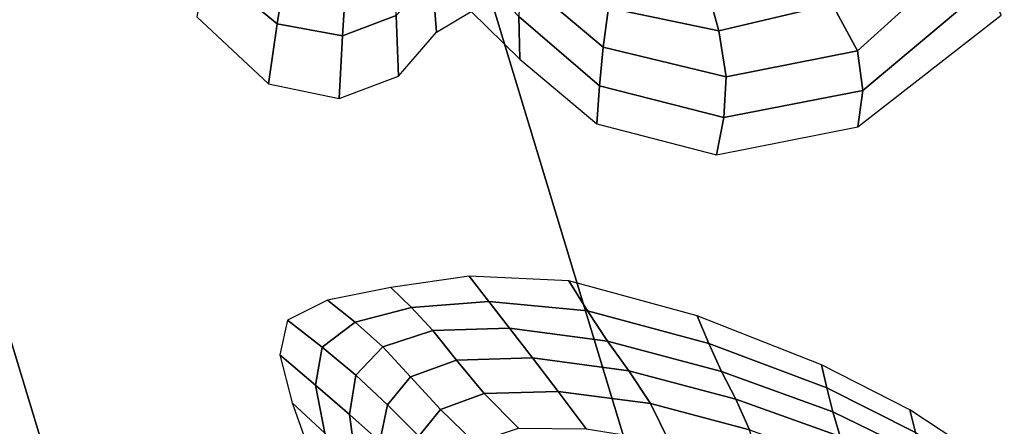
# Model space of a CAD drawing. Units: inches. Extents: x 0 to 71, y 0 to 71.
# Drawn here: x 14.2 to 15.8, y 29.1 to 29.8 of the extents above; entities that cross this region are included whole.
import ezdxf

# ---------------------------------------------------------------- set-up
doc = ezdxf.new("R2010")
doc.units = ezdxf.units.IN
doc.header["$MEASUREMENT"] = 0

msp = doc.modelspace()

# ---------------------------------------------------------------- linework, layer by layer
for points in [[(13.7226, 31.1682, 1.0519), (15.4167, 31.5052, 1.0519), (15.7209, 30.2002, 1.0519), (14.0525, 29.7532, 1.0519)], [(13.4335, 31.1107, 1.7423), (13.7678, 29.6769, 1.7423), (14.8986, 29.9799, 1.9881), (14.5817, 31.3391, 1.9881)], [(15.7209, 30.2002, 1.0519), (16.0116, 30.2781, 1.1008), (16.3949, 29.0147, 1.1008), (16.1099, 28.918, 1.0519)], [(14.8986, 29.9799, 1.9881), (15.3038, 28.6443, 1.9881), (16.2852, 28.9775, 2.3466), (15.8997, 30.2481, 2.3466)], [(14.0525, 29.7532, 1.0519), (15.7209, 30.2002, 1.0519), (16.1099, 28.918, 1.0519), (14.4743, 28.3627, 1.0519)], [(13.7678, 29.6769, 1.7423), (14.1952, 28.268, 1.7423), (15.3038, 28.6443, 1.9881), (14.8986, 29.9799, 1.9881)], [(14.5039, 29.8634, 1.9039), (14.6152, 29.7718, 1.9168), (14.6289, 29.86, 2.1333), (14.5175, 29.9383, 2.1234)], [(15.5246, 29.7295, 2.3195), (15.6941, 29.8827, 2.4128), (15.6261, 29.9371, 2.5818), (15.4847, 29.8023, 2.5024)], [(14.9963, 29.8442, 2.0844), (15.1259, 29.7349, 2.0798), (15.1341, 29.7965, 2.3206), (15.0066, 29.8933, 2.3138)], [(15.5328, 29.6673, 2.1476), (15.73, 29.8329, 2.2571), (15.6941, 29.8827, 2.4128), (15.5246, 29.7295, 2.3195)], [(14.4891, 29.7826, 1.6507), (14.6011, 29.6776, 1.6627), (14.6152, 29.7718, 1.9168), (14.5039, 29.8634, 1.9039)], [(14.7173, 29.7528, 1.9406), (14.8013, 29.7847, 1.961), (14.7988, 29.8677, 2.1719), (14.7233, 29.8421, 2.1556)], [(14.8647, 29.7585, 1.7467), (14.9188, 29.7908, 1.7694), (14.9136, 29.8679, 1.9481), (14.8581, 29.8458, 1.9638)], [(14.9188, 29.7908, 1.7694), (14.9952, 29.7164, 1.7707), (14.9938, 29.7833, 1.913), (14.9136, 29.8679, 1.9481)], [(15.3071, 29.7608, 2.3994), (15.4847, 29.8023, 2.5024), (15.4338, 29.8745, 2.6722), (15.2875, 29.8326, 2.6124)], [(14.6152, 29.7718, 1.9168), (14.7173, 29.7528, 1.9406), (14.7233, 29.8421, 2.1556), (14.6289, 29.86, 2.1333)], [(14.8051, 29.6897, 1.7148), (14.8647, 29.7585, 1.7467), (14.8581, 29.8458, 1.9638), (14.8013, 29.7847, 1.961)], [(15.1341, 29.7965, 2.3206), (15.3071, 29.7608, 2.3994), (15.2875, 29.8326, 2.6124), (15.1413, 29.8558, 2.5677)], [(14.9938, 29.7833, 1.913), (15.1203, 29.6747, 1.9159), (15.1259, 29.7349, 2.0798), (14.9963, 29.8442, 2.0844)], [(15.5252, 29.6102, 1.9812), (15.7499, 29.7854, 2.1081), (15.73, 29.8329, 2.2571), (15.5328, 29.6673, 2.1476)], [(15.3186, 29.6885, 2.1833), (15.5246, 29.7295, 2.3195), (15.4847, 29.8023, 2.5024), (15.3071, 29.7608, 2.3994)], [(14.7119, 29.6547, 1.6854), (14.8051, 29.6897, 1.7148), (14.8013, 29.7847, 1.961), (14.7173, 29.7528, 1.9406)], [(14.9952, 29.7164, 1.7707), (15.116, 29.6151, 1.7904), (15.1203, 29.6747, 1.9159), (14.9938, 29.7833, 1.913)], [(15.1259, 29.7349, 2.0798), (15.3186, 29.6885, 2.1833), (15.3071, 29.7608, 2.3994), (15.1341, 29.7965, 2.3206)], [(14.6011, 29.6776, 1.6627), (14.7119, 29.6547, 1.6854), (14.7173, 29.7528, 1.9406), (14.6152, 29.7718, 1.9168)], [(10.1881, 26.9078, 1.0519), (9.6802, 28.5816, 1.0519), (14.0525, 29.7532, 1.0519), (14.4743, 28.3627, 1.0519)], [(15.1203, 29.6747, 1.9159), (15.3148, 29.6253, 2.014), (15.3186, 29.6885, 2.1833), (15.1259, 29.7349, 2.0798)], [(15.3148, 29.6253, 2.014), (15.5328, 29.6673, 2.1476), (15.5246, 29.7295, 2.3195), (15.3186, 29.6885, 2.1833)], [(15.116, 29.6151, 1.7904), (15.3033, 29.5666, 1.8679), (15.3148, 29.6253, 2.014), (15.1203, 29.6747, 1.9159)], [(15.3033, 29.5666, 1.8679), (15.5252, 29.6102, 1.9812), (15.5328, 29.6673, 2.1476), (15.3148, 29.6253, 2.014)], [(14.8253, 29.3276, 1.8081), (14.9465, 29.3372, 1.8443), (14.9156, 29.3766, 1.7103), (14.7931, 29.3587, 1.6808)], [(14.9465, 29.3372, 1.8443), (15.1015, 29.3222, 1.9099), (15.0721, 29.3696, 1.7658), (14.9156, 29.3766, 1.7103)], [(15.1015, 29.3222, 1.9099), (15.2916, 29.2711, 2.0229), (15.2732, 29.3145, 1.8679), (15.0721, 29.3696, 1.7658)], [(14.6937, 29.3393, 1.6569), (14.737, 29.3048, 1.7832), (14.8253, 29.3276, 1.8081), (14.7931, 29.3587, 1.6808)], [(14.6312, 29.3077, 1.6422), (14.6856, 29.2654, 1.7693), (14.737, 29.3048, 1.7832), (14.6937, 29.3393, 1.6569)], [(14.859, 29.2914, 1.949), (14.979, 29.2954, 1.9945), (14.9465, 29.3372, 1.8443), (14.8253, 29.3276, 1.8081)], [(14.979, 29.2954, 1.9945), (15.1325, 29.2751, 2.0705), (15.1015, 29.3222, 1.9099), (14.9465, 29.3372, 1.8443)], [(14.737, 29.3048, 1.7832), (14.7804, 29.2662, 1.9215), (14.859, 29.2914, 1.949), (14.8253, 29.3276, 1.8081)], [(15.1325, 29.2751, 2.0705), (15.3113, 29.2276, 2.1893), (15.2916, 29.2711, 2.0229), (15.1015, 29.3222, 1.9099)], [(14.6189, 29.2535, 1.6403), (14.6748, 29.206, 1.7659), (14.6856, 29.2654, 1.7693), (14.6312, 29.3077, 1.6422)], [(14.6856, 29.2654, 1.7693), (14.7384, 29.2217, 1.9069), (14.7804, 29.2662, 1.9215), (14.737, 29.3048, 1.7832)], [(15.2916, 29.2711, 2.0229), (15.4763, 29.2017, 2.1461), (15.4682, 29.2381, 1.9822), (15.2732, 29.3145, 1.8679)], [(14.859, 29.2914, 1.949), (14.7804, 29.2662, 1.9215), (14.824, 29.2192, 2.0834), (14.8959, 29.2453, 2.117)], [(14.8959, 29.2453, 2.117), (15.0152, 29.2486, 2.1771), (14.979, 29.2954, 1.9945), (14.859, 29.2914, 1.949)], [(15.0152, 29.2486, 2.1771), (15.1663, 29.2284, 2.2641), (15.1325, 29.2751, 2.0705), (14.979, 29.2954, 1.9945)], [(15.1663, 29.2284, 2.2641), (15.3337, 29.1843, 2.3784), (15.3113, 29.2276, 2.1893), (15.1325, 29.2751, 2.0705)], [(14.6748, 29.206, 1.7659), (14.7281, 29.1602, 1.9006), (14.7384, 29.2217, 1.9069), (14.6856, 29.2654, 1.7693)], [(14.7804, 29.2662, 1.9215), (14.7384, 29.2217, 1.9069), (14.788, 29.175, 2.0657), (14.824, 29.2192, 2.0834)], [(15.3113, 29.2276, 2.1893), (15.4857, 29.1643, 2.3153), (15.4763, 29.2017, 2.1461), (15.2916, 29.2711, 2.0229)], [(14.6387, 29.1786, 1.6488), (14.6899, 29.1308, 1.7728), (14.6748, 29.206, 1.7659), (14.6189, 29.2535, 1.6403)], [(14.8959, 29.2453, 2.117), (14.824, 29.2192, 2.0834), (14.8711, 29.1677, 2.2747), (14.9394, 29.193, 2.312)], [(14.9394, 29.193, 2.312), (15.0551, 29.1962, 2.3803), (15.0152, 29.2486, 2.1771), (14.8959, 29.2453, 2.117)], [(15.0551, 29.1962, 2.3803), (15.1998, 29.1773, 2.4725), (15.1663, 29.2284, 2.2641), (15.0152, 29.2486, 2.1771)], [(15.1998, 29.1773, 2.4725), (15.3554, 29.1363, 2.5814), (15.3337, 29.1843, 2.3784), (15.1663, 29.2284, 2.2641)], [(15.3337, 29.1843, 2.3784), (15.4975, 29.1254, 2.4953), (15.4857, 29.1643, 2.3153), (15.3113, 29.2276, 2.1893)], [(15.6064, 29.1675, 2.0748), (15.4682, 29.2381, 1.9822), (15.4763, 29.2017, 2.1461), (15.6154, 29.1319, 2.2421)], [(14.7384, 29.2217, 1.9069), (14.7281, 29.1602, 1.9006), (14.7761, 29.1176, 2.0533), (14.788, 29.175, 2.0657)], [(14.824, 29.2192, 2.0834), (14.788, 29.175, 2.0657), (14.8369, 29.1264, 2.2538), (14.8711, 29.1677, 2.2747)], [(14.6899, 29.1308, 1.7728), (14.7384, 29.0866, 1.9046), (14.7281, 29.1602, 1.9006), (14.6748, 29.206, 1.7659)], [(15.6154, 29.1319, 2.2421), (15.4763, 29.2017, 2.1461), (15.4857, 29.1643, 2.3153), (15.6255, 29.0964, 2.4128)], [(14.9394, 29.193, 2.312), (14.8711, 29.1677, 2.2747), (14.9249, 29.1157, 2.5011), (14.9933, 29.1385, 2.5341)], [(15.099, 29.1377, 2.5926), (15.0551, 29.1962, 2.3803), (14.9394, 29.193, 2.312), (14.9933, 29.1385, 2.5341)], [(15.2296, 29.1167, 2.6775), (15.1998, 29.1773, 2.4725), (15.0551, 29.1962, 2.3803), (15.099, 29.1377, 2.5926)], [(15.3554, 29.1363, 2.5814), (15.509, 29.081, 2.6906), (15.4975, 29.1254, 2.4953), (15.3337, 29.1843, 2.3784)], [(14.6721, 29.0852, 1.6654), (14.7163, 29.0439, 1.7895), (14.6899, 29.1308, 1.7728), (14.6387, 29.1786, 1.6488)], [(14.788, 29.175, 2.0657), (14.7761, 29.1176, 2.0533), (14.8238, 29.0753, 2.235), (14.8369, 29.1264, 2.2538)], [(14.8711, 29.1677, 2.2747), (14.8369, 29.1264, 2.2538), (14.8878, 29.0771, 2.4799), (14.9249, 29.1157, 2.5011)], [(15.3729, 29.0788, 2.7897), (15.3554, 29.1363, 2.5814), (15.1998, 29.1773, 2.4725), (15.2296, 29.1167, 2.6775)], [(15.7046, 29.1027, 2.1506), (15.6064, 29.1675, 2.0748), (15.6154, 29.1319, 2.2421), (15.7203, 29.0637, 2.319)], [(14.7281, 29.1602, 1.9006), (14.7384, 29.0866, 1.9046), (14.7812, 29.0497, 2.0522), (14.7761, 29.1176, 2.0533)], [(15.6255, 29.0964, 2.4128), (15.4857, 29.1643, 2.3153), (15.4975, 29.1254, 2.4953), (15.6379, 29.0609, 2.5904)]]:
    msp.add_3dface(points)

doc.saveas('drawing.dxf')
